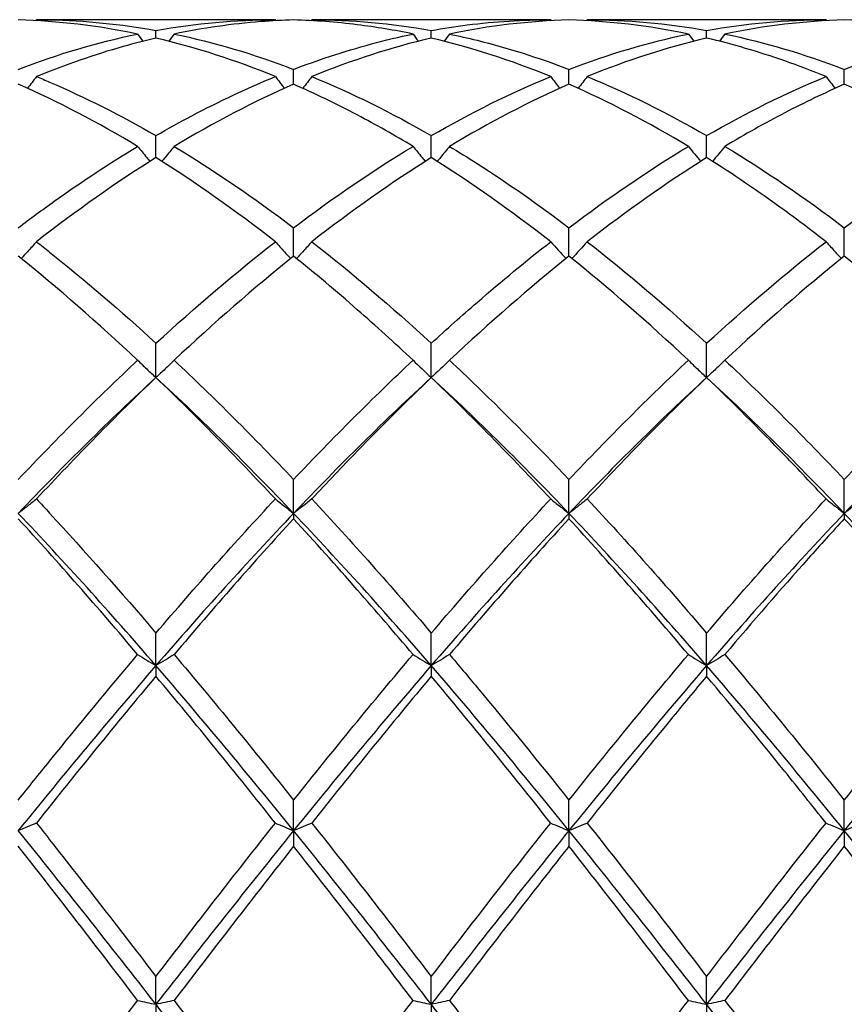
# Model space of a CAD drawing. Units: millimetres. Extents: x 27 to 963, y 27 to 673.
# Drawn here: x 474 to 481, y 247 to 255 of the extents above; entities that cross this region are included whole.
import ezdxf

# ---------------------------------------------------------------- set-up
doc = ezdxf.new("R2010")
doc.units = ezdxf.units.MM
doc.header["$LTSCALE"] = 3.333333
doc.layers.add('Visible (ISO)', color=7, linetype='Continuous', lineweight=25, true_color=0x00003f)

msp = doc.modelspace()

# ---------------------------------------------------------------- linework, layer by layer
at = {"layer": 'Visible (ISO)'}
for p, q in [((475.8785, 255.0556), (473.927, 255.0556)), ((478.1285, 255.0556), (476.177, 255.0556)), ((480.3785, 255.0556), (478.427, 255.0556)), ((474.9028, 254.9056), (474.9028, 254.9675)), ((477.1528, 254.9056), (477.1528, 254.9675)), ((479.4028, 254.9056), (479.4028, 254.9675)), ((476.0278, 254.5275), (476.0278, 254.6498)), ((478.2778, 254.5275), (478.2778, 254.6498)), ((480.5278, 254.5275), (480.5278, 254.6498)), ((474.9028, 253.9284), (474.9028, 254.1081)), ((477.1528, 253.9284), (477.1528, 254.1081)), ((479.4028, 253.9284), (479.4028, 254.1081)), ((476.0278, 253.1232), (476.0278, 253.3559)), ((478.2778, 253.1232), (478.2778, 253.3559)), ((480.5278, 253.1232), (480.5278, 253.3559)), ((474.9028, 252.1317), (474.9028, 252.4116)), ((477.1528, 252.1317), (477.1528, 252.4116)), ((479.4028, 252.1317), (479.4028, 252.4116)), ((476.0278, 251.022), (476.0278, 251.2984)), ((478.2778, 251.022), (478.2778, 251.2984)), ((480.5278, 251.022), (480.5278, 251.2984)), ((476.0278, 251.022), (476.0278, 250.9782)), ((478.2778, 251.022), (478.2778, 250.9782)), ((480.5278, 251.022), (480.5278, 250.9782)), ((474.9028, 249.7777), (474.9028, 250.0439)), ((477.1528, 249.7777), (477.1528, 250.0439)), ((479.4028, 249.7777), (479.4028, 250.0439)), ((474.9028, 249.7777), (474.9028, 249.6912)), ((477.1528, 249.7777), (477.1528, 249.6912)), ((479.4028, 249.7777), (479.4028, 249.6912)), ((476.0278, 248.4294), (476.0278, 248.6788)), ((478.2778, 248.4294), (478.2778, 248.6788)), ((480.5278, 248.4294), (480.5278, 248.6788)), ((476.0278, 248.4294), (476.0278, 248.3023)), ((478.2778, 248.4294), (478.2778, 248.3023)), ((480.5278, 248.4294), (480.5278, 248.3023)), ((474.9028, 247.0104), (474.9028, 247.2369)), ((477.1528, 247.0104), (477.1528, 247.2369)), ((479.4028, 247.0104), (479.4028, 247.2369)), ((474.9028, 247.0104), (474.9028, 246.8459)), ((477.1528, 247.0104), (477.1528, 246.8459)), ((479.4028, 247.0104), (479.4028, 246.8459))]:
    msp.add_line(p, q, dxfattribs=at)
for points in [[(474.7535, 254.9386), (474.4286, 255.006), (474.1036, 255.0445), (473.7778, 255.0535)], [(473.927, 255.0556), (473.9251, 255.0529), (473.9232, 255.0503), (473.9213, 255.0476)], [(474.9028, 254.9675), (475.2277, 255.0261), (475.5528, 255.0556), (475.8785, 255.0556)], [(475.8785, 255.0556), (475.8805, 255.0529), (475.8824, 255.0503), (475.8843, 255.0476)], [(476.177, 255.0556), (476.1751, 255.0529), (476.1732, 255.0503), (476.1713, 255.0476)], [(476.177, 255.0556), (476.5017, 255.0556), (476.8267, 255.0263), (477.1528, 254.9675)], [(478.2778, 255.0535), (477.953, 255.0445), (477.628, 255.0062), (477.302, 254.9386)], [(478.1285, 255.0556), (478.1305, 255.0529), (478.1324, 255.0503), (478.1343, 255.0476)], [(479.2535, 254.9386), (478.9278, 255.0062), (478.6028, 255.0445), (478.2778, 255.0535)], [(478.427, 255.0556), (478.4251, 255.0529), (478.4232, 255.0503), (478.4213, 255.0476)], [(478.427, 255.0556), (478.7527, 255.0556), (479.0777, 255.0261), (479.4028, 254.9675)], [(479.4028, 254.9675), (479.7283, 255.0262), (480.0533, 255.0556), (480.3785, 255.0556)], [(480.5278, 255.0535), (480.2022, 255.0445), (479.8772, 255.0061), (479.552, 254.9386)], [(480.3785, 255.0556), (480.3805, 255.0529), (480.3824, 255.0503), (480.3843, 255.0476)], [(481.5035, 254.9386), (481.1787, 255.006), (480.8537, 255.0445), (480.5278, 255.0535)], [(473.7778, 254.6498), (474.1027, 254.7744), (474.4278, 254.871), (474.7535, 254.9386)], [(474.7535, 254.9386), (474.7679, 254.9189), (474.7824, 254.8993), (474.797, 254.8798)], [(475.8785, 254.5906), (475.5527, 254.7241), (475.2277, 254.8293), (474.9028, 254.9056)], [(475.052, 254.9386), (475.0376, 254.9189), (475.0231, 254.8993), (475.0085, 254.8798)], [(475.052, 254.9386), (475.3776, 254.871), (475.7026, 254.7745), (476.0278, 254.6498)], [(477.1528, 254.9056), (476.828, 254.8294), (476.503, 254.7242), (476.177, 254.5906)], [(477.0035, 254.9386), (477.0179, 254.9189), (477.0324, 254.8993), (477.047, 254.8798)], [(478.1285, 254.5906), (477.8037, 254.7238), (477.4787, 254.8291), (477.1528, 254.9056)], [(477.302, 254.9386), (477.2876, 254.9189), (477.2731, 254.8993), (477.2585, 254.8798)], [(478.2778, 254.6498), (478.6033, 254.7746), (478.9283, 254.8711), (479.2535, 254.9386)], [(479.4028, 254.9056), (479.0772, 254.8292), (478.7522, 254.7239), (478.427, 254.5906)], [(479.2535, 254.9386), (479.2679, 254.9189), (479.2824, 254.8993), (479.297, 254.8798)], [(479.552, 254.9386), (479.5376, 254.9189), (479.5231, 254.8993), (479.5085, 254.8798)], [(479.552, 254.9386), (479.8768, 254.8712), (480.2018, 254.7748), (480.5278, 254.6498)], [(476.177, 254.5906), (476.5017, 254.4575), (476.8267, 254.2964), (477.1528, 254.1081)], [(477.1528, 254.1081), (477.4783, 254.2961), (477.8033, 254.4573), (478.1285, 254.5906)], [(478.427, 254.5906), (478.7527, 254.4571), (479.0777, 254.2959), (479.4028, 254.1081)], [(479.4028, 254.1081), (479.7277, 254.2958), (480.0527, 254.457), (480.3785, 254.5906)], [(480.3785, 254.5906), (480.4031, 254.5583), (480.4279, 254.5262), (480.4529, 254.4943)], [(474.7535, 254.0201), (474.4286, 254.2158), (474.1036, 254.3854), (473.7778, 254.5275)], [(476.0278, 254.5275), (475.703, 254.3859), (475.378, 254.2164), (475.052, 254.0201)], [(478.2778, 254.5275), (477.9522, 254.3855), (477.6272, 254.2159), (477.302, 254.0201)], [(479.2535, 254.0201), (478.9278, 254.2163), (478.6028, 254.3857), (478.2778, 254.5275)], [(481.5035, 254.0201), (481.1787, 254.2157), (480.8537, 254.3853), (480.5278, 254.5275)], [(475.052, 254.0201), (475.3776, 253.8241), (475.7026, 253.6021), (476.0278, 253.3559)], [(476.0278, 253.3559), (476.3533, 253.6023), (476.6783, 253.8242), (477.0035, 254.0201)], [(478.2778, 253.3559), (478.6035, 253.6025), (478.9285, 253.8244), (479.2535, 254.0201)], [(479.2535, 254.0201), (479.2868, 253.9791), (479.3205, 253.9385), (479.3547, 253.8981)], [(479.552, 254.0201), (479.5188, 253.9791), (479.485, 253.9385), (479.4508, 253.8981)], [(479.552, 254.0201), (479.8768, 253.8245), (480.2018, 253.6027), (480.5278, 253.3559)], [(480.5278, 253.3559), (480.8534, 253.6024), (481.1784, 253.8243), (481.5035, 254.0201)], [(474.9028, 253.9284), (474.578, 253.7249), (474.253, 253.4954), (473.927, 253.2412)], [(475.8785, 253.2412), (475.5527, 253.4953), (475.2277, 253.7248), (474.9028, 253.9284)], [(477.1528, 253.9284), (476.8272, 253.7244), (476.5022, 253.4947), (476.177, 253.2412)], [(478.1285, 253.2412), (477.8037, 253.4945), (477.4787, 253.7242), (477.1528, 253.9284)], [(479.4028, 253.9284), (479.0769, 253.7242), (478.7519, 253.4945), (478.427, 253.2412)], [(474.9028, 252.4116), (475.2283, 252.7104), (475.5533, 252.9876), (475.8785, 253.2412)], [(476.177, 253.2412), (476.5017, 252.9881), (476.8267, 252.711), (477.1528, 252.4116)], [(478.1285, 253.2412), (478.1697, 253.1951), (478.2116, 253.1495), (478.2542, 253.1043)], [(478.427, 253.2412), (478.3858, 253.1951), (478.3439, 253.1495), (478.3013, 253.1043)], [(478.427, 253.2412), (478.7527, 252.9873), (479.0777, 252.7101), (479.4028, 252.4116)], [(479.4028, 252.4116), (479.7284, 252.7105), (480.0534, 252.9877), (480.3785, 253.2412)], [(474.7535, 252.2731), (474.4286, 252.5779), (474.1036, 252.862), (473.7778, 253.1232)], [(476.0278, 253.1232), (475.7022, 252.8621), (475.3772, 252.5781), (475.052, 252.2731)], [(478.2778, 253.1232), (477.9528, 252.8626), (477.6278, 252.5786), (477.302, 252.2731)], [(479.2535, 252.2731), (478.9278, 252.5786), (478.6028, 252.8626), (478.2778, 253.1232)], [(480.5278, 253.1232), (480.2023, 252.8622), (479.8773, 252.5782), (479.552, 252.2731)], [(481.5035, 252.2731), (481.1787, 252.5777), (480.8537, 252.8618), (480.5278, 253.1232)], [(473.7778, 251.2984), (474.1034, 251.6425), (474.4284, 251.9681), (474.7535, 252.2731)], [(475.052, 252.2731), (475.3776, 251.9677), (475.7026, 251.6421), (476.0278, 251.2984)], [(476.0278, 251.2984), (476.3526, 251.6417), (476.6776, 251.9674), (477.0035, 252.2731)], [(477.0035, 252.2731), (477.0523, 252.2254), (477.102, 252.1783), (477.1528, 252.1317)], [(477.302, 252.2731), (477.2533, 252.2254), (477.2035, 252.1783), (477.1528, 252.1317)], [(478.2778, 251.2984), (478.6034, 251.6425), (478.9284, 251.9681), (479.2535, 252.2731)], [(479.552, 252.2731), (479.8768, 251.9684), (480.2018, 251.6429), (480.5278, 251.2984)], [(480.5278, 251.2984), (480.8525, 251.6416), (481.1775, 251.9673), (481.5035, 252.2731)], [(474.9028, 252.1317), (474.5278, 251.7873), (474.1528, 251.4159), (473.7778, 251.022)], [(474.9028, 252.1317), (474.5772, 251.82), (474.2522, 251.4885), (473.927, 251.1395)], [(476.0278, 251.022), (475.6528, 251.4159), (475.2778, 251.7873), (474.9028, 252.1317)], [(475.8785, 251.1395), (475.5527, 251.4892), (475.2277, 251.8206), (474.9028, 252.1317)], [(477.1528, 252.1317), (476.7778, 251.7873), (476.4028, 251.4159), (476.0278, 251.022)], [(478.1285, 251.1395), (477.8037, 251.4882), (477.4787, 251.8197), (477.1528, 252.1317)], [(478.2778, 251.022), (477.9028, 251.4159), (477.5278, 251.7873), (477.1528, 252.1317)], [(479.4028, 252.1317), (479.0278, 251.7873), (478.6528, 251.4159), (478.2778, 251.022)], [(479.4028, 252.1317), (479.0773, 251.8201), (478.7523, 251.4886), (478.427, 251.1395)], [(480.5278, 251.022), (480.1528, 251.4159), (479.7778, 251.7873), (479.4028, 252.1317)], [(481.6528, 252.1317), (481.2778, 251.7873), (480.9028, 251.4159), (480.5278, 251.022)], [(474.9028, 250.0439), (475.2284, 250.4246), (475.5535, 250.7907), (475.8785, 251.1395)], [(475.8785, 251.1395), (475.9273, 251.0999), (475.977, 251.0607), (476.0278, 251.022)], [(476.177, 251.1395), (476.1283, 251.0999), (476.0785, 251.0607), (476.0278, 251.022)], [(476.177, 251.1395), (476.5017, 250.7911), (476.8267, 250.4251), (477.1528, 250.0439)], [(477.1528, 250.0439), (477.4784, 250.4245), (477.8034, 250.7906), (478.1285, 251.1395)], [(478.427, 251.1395), (478.7527, 250.7901), (479.0777, 250.424), (479.4028, 250.0439)], [(479.4028, 250.0439), (479.7275, 250.4235), (480.0525, 250.7897), (480.3785, 251.1395)], [(474.9028, 249.7777), (474.5278, 250.2115), (474.1528, 250.628), (473.7778, 251.022)], [(476.0278, 251.022), (475.6528, 250.628), (475.2778, 250.2115), (474.9028, 249.7777)], [(477.1528, 249.7777), (476.7778, 250.2115), (476.4028, 250.628), (476.0278, 251.022)], [(478.2778, 251.022), (477.9028, 250.628), (477.5278, 250.2115), (477.1528, 249.7777)], [(479.4028, 249.7777), (479.0278, 250.2115), (478.6528, 250.628), (478.2778, 251.022)], [(480.5278, 251.022), (480.1528, 250.628), (479.7778, 250.2115), (479.4028, 249.7777)], [(481.6528, 249.7777), (481.2778, 250.2115), (480.9028, 250.628), (480.5278, 251.022)], [(474.7535, 249.8685), (474.4286, 250.2525), (474.1036, 250.6233), (473.7778, 250.9782)], [(476.0278, 250.9782), (475.7018, 250.6232), (475.3768, 250.2524), (475.052, 249.8685)], [(478.2778, 250.9782), (477.9523, 250.6237), (477.6273, 250.2529), (477.302, 249.8685)], [(479.2535, 249.8685), (478.9278, 250.2534), (478.6028, 250.6242), (478.2778, 250.9782)], [(481.5035, 249.8685), (481.1787, 250.2523), (480.8537, 250.6231), (480.5278, 250.9782)], [(474.7535, 249.8685), (474.8023, 249.8379), (474.852, 249.8076), (474.9028, 249.7777)], [(475.052, 249.8685), (475.0033, 249.8379), (474.9535, 249.8076), (474.9028, 249.7777)], [(475.052, 249.8685), (475.3776, 249.4837), (475.7026, 249.0862), (476.0278, 248.6788)], [(476.0278, 248.6788), (476.3534, 249.0867), (476.6784, 249.4842), (477.0035, 249.8685)], [(478.2778, 248.6788), (478.6025, 249.0856), (478.9275, 249.4831), (479.2535, 249.8685)], [(479.552, 249.8685), (479.8768, 249.4846), (480.2018, 249.0872), (480.5278, 248.6788)], [(474.9028, 249.7777), (474.5278, 249.3438), (474.1528, 248.8925), (473.7778, 248.4294)], [(476.0278, 248.4294), (475.6528, 248.8925), (475.2778, 249.3438), (474.9028, 249.7777)], [(477.1528, 249.7777), (476.7778, 249.3438), (476.4028, 248.8925), (476.0278, 248.4294)], [(478.2778, 248.4294), (477.9028, 248.8925), (477.5278, 249.3438), (477.1528, 249.7777)], [(479.4028, 249.7777), (479.0278, 249.3438), (478.6528, 248.8925), (478.2778, 248.4294)], [(480.5278, 248.4294), (480.1528, 248.8925), (479.7778, 249.3438), (479.4028, 249.7777)], [(481.6528, 249.7777), (481.2778, 249.3438), (480.9028, 248.8925), (480.5278, 248.4294)], [(474.9028, 249.6912), (474.5777, 249.303), (474.2527, 248.9021), (473.927, 248.4912)], [(475.8785, 248.4912), (475.5527, 248.9023), (475.2277, 249.3031), (474.9028, 249.6912)], [(477.1528, 249.6912), (476.8273, 249.3025), (476.5023, 248.9016), (476.177, 248.4912)], [(478.1285, 248.4912), (477.8037, 248.9011), (477.4787, 249.302), (477.1528, 249.6912)], [(473.927, 248.4912), (473.8783, 248.4704), (473.8285, 248.4498), (473.7778, 248.4294)], [(474.9028, 247.2369), (475.2284, 247.6619), (475.5534, 248.081), (475.8785, 248.4912)], [(476.177, 248.4912), (476.5017, 248.0816), (476.8267, 247.6625), (477.1528, 247.2369)], [(477.1528, 247.2369), (477.4775, 247.6608), (477.8025, 248.0799), (478.1285, 248.4912)], [(478.427, 248.4912), (478.7527, 248.0804), (479.0777, 247.6613), (479.4028, 247.2369)], [(474.9028, 247.0104), (474.5278, 247.4913), (474.1528, 247.9663), (473.7778, 248.4294)], [(476.0278, 248.4294), (475.6528, 247.9663), (475.2778, 247.4913), (474.9028, 247.0104)], [(477.1528, 247.0104), (476.7778, 247.4913), (476.4028, 247.9663), (476.0278, 248.4294)], [(478.2778, 248.4294), (477.9028, 247.9663), (477.5278, 247.4913), (477.1528, 247.0104)], [(479.4028, 247.0104), (479.0278, 247.4913), (478.6528, 247.9663), (478.2778, 248.4294)], [(480.5278, 248.4294), (480.1528, 247.9663), (479.7778, 247.4913), (479.4028, 247.0104)], [(481.6528, 247.0104), (481.2778, 247.4913), (480.9028, 247.9663), (480.5278, 248.4294)], [(474.7535, 247.0417), (474.4286, 247.4674), (474.1036, 247.8886), (473.7778, 248.3023)], [(476.0278, 248.3023), (475.7023, 247.889), (475.3773, 247.4678), (475.052, 247.0417)], [(479.2535, 247.0417), (478.9278, 247.4684), (478.6028, 247.8896), (478.2778, 248.3023)], [(480.5278, 248.3023), (480.2028, 247.8897), (479.8778, 247.4685), (479.552, 247.0417)], [(481.5035, 247.0417), (481.1787, 247.4672), (480.8537, 247.8884), (480.5278, 248.3023)], [(473.7778, 245.7535), (474.1034, 246.1853), (474.4284, 246.6157), (474.7535, 247.0417)], [(476.0278, 245.5556), (475.6528, 246.0425), (475.2778, 246.5294), (474.9028, 247.0104)], [(475.052, 247.0417), (475.3776, 246.6152), (475.7026, 246.1848), (476.0278, 245.7535)], [(476.0278, 245.7535), (476.3525, 246.1842), (476.6775, 246.6146), (477.0035, 247.0417)], [(478.2778, 245.5556), (477.9028, 246.0425), (477.5278, 246.5294), (477.1528, 247.0104)], [(480.5278, 245.5556), (480.1528, 246.0425), (479.7778, 246.5294), (479.4028, 247.0104)], [(479.552, 247.0417), (479.8768, 246.6162), (480.2018, 246.1858), (480.5278, 245.7535)], [(480.5278, 245.7535), (480.8535, 246.1854), (481.1785, 246.6158), (481.5035, 247.0417)]]:
    msp.add_open_spline(points, degree=3, dxfattribs=at)
for points, knots in [([(473.927, 255.0556), (473.9628, 255.0556), (473.9986, 255.0552), (474.3248, 255.0487), (474.614, 255.0195), (474.9028, 254.9675)], [3.4805563, 3.4805563, 3.4805563, 3.4805563, 3.4984055, 3.4984055, 3.6430983, 3.6430983, 3.6430983, 3.6430983]), ([(476.0278, 255.0535), (475.9389, 255.051), (475.8499, 255.0464), (475.5239, 255.0213), (475.2878, 254.9875), (475.052, 254.9386)], [0.5386696, 0.5386696, 0.5386696, 0.5386696, 0.5830676, 0.5830676, 0.7011144, 0.7011144, 0.7011144, 0.7011144]), ([(477.0035, 254.9386), (476.8521, 254.97), (476.7004, 254.9952), (476.3745, 255.0356), (476.201, 255.0487), (476.0278, 255.0535)], [45.9865936, 45.9865936, 45.9865936, 45.9865936, 46.0623389, 46.0623389, 46.14899, 46.14899, 46.14899, 46.14899]), ([(477.1528, 254.9675), (477.2508, 254.9852), (477.349, 255.0002), (477.6748, 255.0413), (477.9018, 255.0556), (478.1285, 255.0556)], [3.3550169, 3.3550169, 3.3550169, 3.3550169, 3.4039769, 3.4039769, 3.5173878, 3.5173878, 3.5173878, 3.5173878]), ([(474.9028, 254.9056), (474.8139, 254.8847), (474.7249, 254.8617), (474.3989, 254.7693), (474.1628, 254.6872), (473.927, 254.5906)], [0.5386696, 0.5386696, 0.5386696, 0.5386696, 0.5830676, 0.5830676, 0.7011144, 0.7011144, 0.7011144, 0.7011144]), ([(476.0278, 254.6498), (476.1258, 254.6874), (476.224, 254.7225), (476.5498, 254.8303), (476.7768, 254.8915), (477.0035, 254.9386)], [3.3550169, 3.3550169, 3.3550169, 3.3550169, 3.4039769, 3.4039769, 3.5173878, 3.5173878, 3.5173878, 3.5173878]), ([(477.302, 254.9386), (477.377, 254.923), (477.4521, 254.9059), (477.7781, 254.8249), (478.0281, 254.7455), (478.2778, 254.6498)], [4.0440327, 4.0440327, 4.0440327, 4.0440327, 4.0814731, 4.0814731, 4.2064979, 4.2064979, 4.2064979, 4.2064979]), ([(480.3785, 254.5906), (480.2662, 254.6366), (480.1538, 254.6794), (479.8278, 254.7935), (479.6151, 254.8557), (479.4028, 254.9056)], [45.4231491, 45.4231491, 45.4231491, 45.4231491, 45.4792713, 45.4792713, 45.5855673, 45.5855673, 45.5855673, 45.5855673]), ([(480.5278, 254.6498), (480.6916, 254.7126), (480.8556, 254.7684), (481.1815, 254.8647), (481.3426, 254.9052), (481.5035, 254.9386)], [4.5826246, 4.5826246, 4.5826246, 4.5826246, 4.6645406, 4.6645406, 4.74502, 4.74502, 4.74502, 4.74502]), ([(473.927, 254.5906), (473.9026, 254.5586), (473.878, 254.5267), (473.853, 254.4948), (473.8528, 254.4945), (473.8527, 254.4943)], [-0.02495535, -0.02495535, -0.02495535, -0.02495535, -0.01248371, -0.01248371, -0.01239508, -0.01239508, -0.01239508, -0.01239508]), ([(473.927, 254.5906), (473.9628, 254.5759), (473.9986, 254.5609), (474.3248, 254.4211), (474.614, 254.2749), (474.9028, 254.1081)], [3.4805563, 3.4805563, 3.4805563, 3.4805563, 3.4984055, 3.4984055, 3.6430982, 3.6430982, 3.6430982, 3.6430982]), ([(474.9028, 254.1081), (475.0008, 254.1648), (475.099, 254.219), (475.4248, 254.391), (475.6518, 254.4977), (475.8785, 254.5906)], [3.3550169, 3.3550169, 3.3550169, 3.3550169, 3.4039769, 3.4039769, 3.5173878, 3.5173878, 3.5173878, 3.5173878]), ([(475.8785, 254.5906), (475.9029, 254.5586), (475.9275, 254.5267), (475.9525, 254.4948), (475.9527, 254.4945), (475.9529, 254.4943)], [-0.02495535, -0.02495535, -0.02495535, -0.02495535, -0.01248371, -0.01248371, -0.01239508, -0.01239508, -0.01239508, -0.01239508]), ([(476.177, 254.5906), (476.1526, 254.5586), (476.128, 254.5267), (476.103, 254.4948), (476.1028, 254.4945), (476.1027, 254.4943)], [-0.02495535, -0.02495535, -0.02495535, -0.02495535, -0.01248371, -0.01248371, -0.01239508, -0.01239508, -0.01239508, -0.01239508]), ([(478.1285, 254.5906), (478.1529, 254.5586), (478.1775, 254.5267), (478.2025, 254.4948), (478.2027, 254.4945), (478.2029, 254.4943)], [-0.02495535, -0.02495535, -0.02495535, -0.02495535, -0.01248371, -0.01248371, -0.01239508, -0.01239508, -0.01239508, -0.01239508]), ([(478.427, 254.5906), (478.4026, 254.5586), (478.378, 254.5267), (478.353, 254.4948), (478.3528, 254.4945), (478.3527, 254.4943)], [-0.02495535, -0.02495535, -0.02495535, -0.02495535, -0.01248371, -0.01248371, -0.01239508, -0.01239508, -0.01239508, -0.01239508]), ([(477.0035, 254.0201), (476.8521, 254.1113), (476.7004, 254.197), (476.3745, 254.3684), (476.201, 254.4519), (476.0278, 254.5275)], [45.9865936, 45.9865936, 45.9865936, 45.9865936, 46.0623389, 46.0623389, 46.14899, 46.14899, 46.14899, 46.14899]), ([(480.5278, 254.5275), (480.3658, 254.4568), (480.2037, 254.3792), (479.8778, 254.2097), (479.7148, 254.1181), (479.552, 254.0201)], [45.3982824, 45.3982824, 45.3982824, 45.3982824, 45.4792713, 45.4792713, 45.5606778, 45.5606778, 45.5606778, 45.5606778]), ([(473.7778, 253.3559), (473.8758, 253.4301), (473.974, 253.5023), (474.2998, 253.7341), (474.5268, 253.8836), (474.7535, 254.0201)], [3.3550169, 3.3550169, 3.3550169, 3.3550169, 3.4039769, 3.4039769, 3.5173878, 3.5173878, 3.5173878, 3.5173878]), ([(474.7535, 254.0201), (474.7779, 253.9901), (474.8025, 253.9602), (474.8364, 253.9197), (474.8456, 253.9089), (474.8547, 253.8981)], [-0.02495535, -0.02495535, -0.02495535, -0.02495535, -0.01248371, -0.01248371, -0.00792954, -0.00792954, -0.00792954, -0.00792954]), ([(475.052, 254.0201), (475.0276, 253.9901), (475.003, 253.9602), (474.9691, 253.9197), (474.96, 253.9089), (474.9508, 253.8981)], [-0.02495535, -0.02495535, -0.02495535, -0.02495535, -0.01248371, -0.01248371, -0.00792954, -0.00792954, -0.00792954, -0.00792954]), ([(477.0035, 254.0201), (477.0279, 253.9901), (477.0525, 253.9602), (477.0864, 253.9197), (477.0956, 253.9089), (477.1047, 253.8981)], [-0.02495535, -0.02495535, -0.02495535, -0.02495535, -0.01248371, -0.01248371, -0.00792954, -0.00792954, -0.00792954, -0.00792954]), ([(477.302, 254.0201), (477.2776, 253.9901), (477.253, 253.9602), (477.2191, 253.9197), (477.21, 253.9089), (477.2008, 253.8981)], [-0.02495535, -0.02495535, -0.02495535, -0.02495535, -0.01248371, -0.01248371, -0.00792954, -0.00792954, -0.00792954, -0.00792954]), ([(477.302, 254.0201), (477.377, 253.975), (477.4521, 253.9284), (477.7781, 253.72), (478.0281, 253.5449), (478.2778, 253.3559)], [4.0440327, 4.0440327, 4.0440327, 4.0440327, 4.0814731, 4.0814731, 4.206498, 4.206498, 4.206498, 4.206498]), ([(480.3785, 253.2412), (480.2662, 253.3288), (480.1538, 253.4136), (479.8278, 253.651), (479.6151, 253.7953), (479.4028, 253.9284)], [45.4231491, 45.4231491, 45.4231491, 45.4231491, 45.4792713, 45.4792713, 45.5855674, 45.5855674, 45.5855674, 45.5855674]), ([(473.927, 253.2412), (473.9026, 253.214), (473.878, 253.1869), (473.836, 253.1413), (473.8187, 253.1227), (473.8013, 253.1043)], [-0.02495535, -0.02495535, -0.02495535, -0.02495535, -0.01248371, -0.01248371, -0.00387205, -0.00387205, -0.00387205, -0.00387205]), ([(473.927, 253.2412), (473.9628, 253.2133), (473.9986, 253.1851), (474.3248, 252.9256), (474.614, 252.6767), (474.9028, 252.4116)], [3.4805563, 3.4805563, 3.4805563, 3.4805563, 3.4984055, 3.4984055, 3.6430982, 3.6430982, 3.6430982, 3.6430982]), ([(475.8785, 253.2412), (475.9029, 253.214), (475.9275, 253.1869), (475.9695, 253.1413), (475.9868, 253.1227), (476.0042, 253.1043)], [-0.02495535, -0.02495535, -0.02495535, -0.02495535, -0.01248371, -0.01248371, -0.00387205, -0.00387205, -0.00387205, -0.00387205]), ([(476.177, 253.2412), (476.1526, 253.214), (476.128, 253.1869), (476.086, 253.1413), (476.0687, 253.1227), (476.0513, 253.1043)], [-0.02495535, -0.02495535, -0.02495535, -0.02495535, -0.01248371, -0.01248371, -0.00387205, -0.00387205, -0.00387205, -0.00387205]), ([(477.1528, 252.4116), (477.2774, 252.526), (477.4022, 252.6375), (477.7281, 252.92), (477.9285, 253.0852), (478.1285, 253.2412)], [4.0191848, 4.0191848, 4.0191848, 4.0191848, 4.0814731, 4.0814731, 4.1815932, 4.1815932, 4.1815932, 4.1815932]), ([(480.3785, 253.2412), (480.4029, 253.214), (480.4275, 253.1869), (480.4695, 253.1413), (480.4868, 253.1227), (480.5042, 253.1043)], [-0.02495535, -0.02495535, -0.02495535, -0.02495535, -0.01248371, -0.01248371, -0.00387205, -0.00387205, -0.00387205, -0.00387205]), ([(477.0035, 252.2731), (476.8521, 252.4152), (476.7004, 252.5529), (476.3745, 252.8385), (476.201, 252.9843), (476.0278, 253.1232)], [45.9865936, 45.9865936, 45.9865936, 45.9865936, 46.0623389, 46.0623389, 46.14899, 46.14899, 46.14899, 46.14899]), ([(474.7535, 252.2731), (474.7779, 252.2493), (474.8025, 252.2256), (474.8522, 252.1784), (474.8774, 252.155), (474.9028, 252.1317)], [-0.02495535, -0.02495535, -0.02495535, -0.02495535, -0.01248371, -0.01248371, 0, 0, 0, 0]), ([(475.052, 252.2731), (475.0276, 252.2493), (475.003, 252.2256), (474.9533, 252.1784), (474.9282, 252.155), (474.9028, 252.1317)], [-0.02495535, -0.02495535, -0.02495535, -0.02495535, -0.01248371, -0.01248371, 0, 0, 0, 0]), ([(477.302, 252.2731), (477.377, 252.2027), (477.4521, 252.1312), (477.7781, 251.816), (478.0281, 251.5622), (478.2778, 251.2984)], [4.0440327, 4.0440327, 4.0440327, 4.0440327, 4.0814731, 4.0814731, 4.206498, 4.206498, 4.206498, 4.206498]), ([(479.2535, 252.2731), (479.2779, 252.2493), (479.3025, 252.2256), (479.3522, 252.1784), (479.3774, 252.155), (479.4028, 252.1317)], [-0.02495535, -0.02495535, -0.02495535, -0.02495535, -0.01248371, -0.01248371, 0, 0, 0, 0]), ([(479.552, 252.2731), (479.5276, 252.2493), (479.503, 252.2256), (479.4533, 252.1784), (479.4282, 252.155), (479.4028, 252.1317)], [-0.02495535, -0.02495535, -0.02495535, -0.02495535, -0.01248371, -0.01248371, 0, 0, 0, 0]), ([(477.1528, 252.1317), (476.9517, 251.9392), (476.7503, 251.7386), (476.4244, 251.4025), (476.3006, 251.2722), (476.177, 251.1395)], [45.9617088, 45.9617088, 45.9617088, 45.9617088, 46.0623389, 46.0623389, 46.124118, 46.124118, 46.124118, 46.124118]), ([(480.3785, 251.1395), (480.2662, 251.2601), (480.1538, 251.3787), (479.8278, 251.7161), (479.6151, 251.9284), (479.4028, 252.1317)], [45.4231491, 45.4231491, 45.4231491, 45.4231491, 45.4792713, 45.4792713, 45.5855673, 45.5855673, 45.5855673, 45.5855673]), ([(473.927, 251.1395), (473.9026, 251.1197), (473.878, 251.1), (473.8283, 251.0608), (473.8032, 251.0413), (473.7778, 251.022)], [-0.02495535, -0.02495535, -0.02495535, -0.02495535, -0.01248369, -0.01248369, 0, 0, 0, 0]), ([(473.927, 251.1395), (473.9628, 251.1011), (473.9986, 251.0625), (474.3248, 250.7087), (474.614, 250.3815), (474.9028, 250.0439)], [3.4805563, 3.4805563, 3.4805563, 3.4805563, 3.4984055, 3.4984055, 3.6430983, 3.6430983, 3.6430983, 3.6430983]), ([(478.1285, 251.1395), (478.1529, 251.1197), (478.1775, 251.1), (478.2272, 251.0608), (478.2524, 251.0413), (478.2778, 251.022)], [-0.02495535, -0.02495535, -0.02495535, -0.02495535, -0.01248371, -0.01248371, 0, 0, 0, 0]), ([(478.427, 251.1395), (478.4026, 251.1197), (478.378, 251.1), (478.3283, 251.0608), (478.3032, 251.0413), (478.2778, 251.022)], [-0.02495535, -0.02495535, -0.02495535, -0.02495535, -0.01248371, -0.01248371, 0, 0, 0, 0]), ([(480.3785, 251.1395), (480.4029, 251.1197), (480.4275, 251.1), (480.4772, 251.0608), (480.5024, 251.0413), (480.5278, 251.022)], [-0.02495535, -0.02495535, -0.02495535, -0.02495535, -0.01248371, -0.01248371, 0, 0, 0, 0]), ([(480.677, 251.1395), (480.6526, 251.1197), (480.628, 251.1), (480.5783, 251.0608), (480.5532, 251.0413), (480.5278, 251.022)], [-0.02495535, -0.02495535, -0.02495535, -0.02495535, -0.01248371, -0.01248371, 0, 0, 0, 0]), ([(477.0035, 249.8685), (476.8521, 250.0475), (476.7004, 250.2239), (476.3745, 250.5958), (476.201, 250.7895), (476.0278, 250.9782)], [45.9865936, 45.9865936, 45.9865936, 45.9865936, 46.0623389, 46.0623389, 46.14899, 46.14899, 46.14899, 46.14899]), ([(480.5278, 250.9782), (480.4297, 250.8714), (480.3316, 250.763), (480.0058, 250.3983), (479.7787, 250.1364), (479.552, 249.8685)], [3.3550169, 3.3550169, 3.3550169, 3.3550169, 3.4039769, 3.4039769, 3.5173878, 3.5173878, 3.5173878, 3.5173878]), ([(473.7778, 248.6788), (473.8632, 248.7859), (473.9488, 248.8924), (474.2748, 249.2954), (474.5144, 249.5858), (474.7535, 249.8685)], [3.4557297, 3.4557297, 3.4557297, 3.4557297, 3.4984055, 3.4984055, 3.6181792, 3.6181792, 3.6181792, 3.6181792]), ([(477.0035, 249.8685), (477.0279, 249.8532), (477.0525, 249.838), (477.1022, 249.8077), (477.1274, 249.7926), (477.1528, 249.7777)], [-0.02495535, -0.02495535, -0.02495535, -0.02495535, -0.01248371, -0.01248371, 0, 0, 0, 0]), ([(477.302, 249.8685), (477.2776, 249.8532), (477.253, 249.838), (477.2033, 249.8077), (477.1782, 249.7926), (477.1528, 249.7777)], [-0.02495535, -0.02495535, -0.02495535, -0.02495535, -0.01248371, -0.01248371, 0, 0, 0, 0]), ([(477.302, 249.8685), (477.377, 249.7798), (477.4521, 249.6904), (477.7781, 249.2991), (478.0281, 248.9915), (478.2778, 248.6788)], [4.0440327, 4.0440327, 4.0440327, 4.0440327, 4.0814731, 4.0814731, 4.206498, 4.206498, 4.206498, 4.206498]), ([(479.2535, 249.8685), (479.2779, 249.8532), (479.3025, 249.838), (479.3522, 249.8077), (479.3774, 249.7926), (479.4028, 249.7777)], [-0.02495535, -0.02495535, -0.02495535, -0.02495535, -0.01248371, -0.01248371, 0, 0, 0, 0]), ([(479.552, 249.8685), (479.5276, 249.8532), (479.503, 249.838), (479.4533, 249.8077), (479.4282, 249.7926), (479.4028, 249.7777)], [-0.02495535, -0.02495535, -0.02495535, -0.02495535, -0.01248371, -0.01248371, 0, 0, 0, 0]), ([(480.5278, 248.6788), (480.6167, 248.7902), (480.7057, 248.901), (481.0316, 249.3037), (481.2678, 249.5898), (481.5035, 249.8685)], [0.5386696, 0.5386696, 0.5386696, 0.5386696, 0.5830676, 0.5830676, 0.7011144, 0.7011144, 0.7011144, 0.7011144]), ([(479.4028, 249.6912), (479.3047, 249.5741), (479.2066, 249.4557), (478.8808, 249.0592), (478.6537, 248.7772), (478.427, 248.4912)], [3.3550169, 3.3550169, 3.3550169, 3.3550169, 3.4039769, 3.4039769, 3.5173878, 3.5173878, 3.5173878, 3.5173878]), ([(480.3785, 248.4912), (480.2662, 248.6329), (480.1538, 248.7737), (479.8278, 249.1781), (479.6151, 249.4376), (479.4028, 249.6912)], [45.4231491, 45.4231491, 45.4231491, 45.4231491, 45.4792713, 45.4792713, 45.5855673, 45.5855673, 45.5855673, 45.5855673]), ([(473.927, 248.4912), (473.9628, 248.4461), (473.9986, 248.4008), (474.3248, 247.9874), (474.614, 247.6138), (474.9028, 247.2369)], [3.4805563, 3.4805563, 3.4805563, 3.4805563, 3.4984055, 3.4984055, 3.6430983, 3.6430983, 3.6430983, 3.6430983]), ([(475.8785, 248.4912), (475.9029, 248.4808), (475.9275, 248.4705), (475.9772, 248.4499), (476.0024, 248.4396), (476.0278, 248.4294)], [-0.02495535, -0.02495535, -0.02495535, -0.02495535, -0.01248371, -0.01248371, 0, 0, 0, 0]), ([(476.177, 248.4912), (476.1526, 248.4808), (476.128, 248.4705), (476.0783, 248.4499), (476.0532, 248.4396), (476.0278, 248.4294)], [-0.02495535, -0.02495535, -0.02495535, -0.02495535, -0.01248371, -0.01248371, 0, 0, 0, 0]), ([(478.1285, 248.4912), (478.1529, 248.4808), (478.1775, 248.4705), (478.2272, 248.4499), (478.2524, 248.4396), (478.2778, 248.4294)], [-0.02495535, -0.02495535, -0.02495535, -0.02495535, -0.01248371, -0.01248371, 0, 0, 0, 0]), ([(478.427, 248.4912), (478.4026, 248.4808), (478.378, 248.4705), (478.3283, 248.4499), (478.3032, 248.4396), (478.2778, 248.4294)], [-0.02495535, -0.02495535, -0.02495535, -0.02495535, -0.01248371, -0.01248371, 0, 0, 0, 0]), ([(479.4028, 247.2369), (479.4917, 247.3529), (479.5807, 247.4687), (479.9066, 247.8911), (480.1428, 248.1938), (480.3785, 248.4912)], [0.5386696, 0.5386696, 0.5386696, 0.5386696, 0.5830676, 0.5830676, 0.7011144, 0.7011144, 0.7011144, 0.7011144]), ([(480.3785, 248.4912), (480.4029, 248.4808), (480.4275, 248.4705), (480.4772, 248.4499), (480.5024, 248.4396), (480.5278, 248.4294)], [-0.02495535, -0.02495535, -0.02495535, -0.02495535, -0.01248371, -0.01248371, 0, 0, 0, 0]), ([(480.677, 248.4912), (480.6526, 248.4808), (480.628, 248.4705), (480.5783, 248.4499), (480.5532, 248.4396), (480.5278, 248.4294)], [-0.02495535, -0.02495535, -0.02495535, -0.02495535, -0.01248371, -0.01248371, 0, 0, 0, 0]), ([(477.0035, 247.0417), (476.8521, 247.2401), (476.7004, 247.4379), (476.3745, 247.8597), (476.201, 248.0824), (476.0278, 248.3023)], [45.9865936, 45.9865936, 45.9865936, 45.9865936, 46.0623389, 46.0623389, 46.14899, 46.14899, 46.14899, 46.14899]), ([(478.2778, 248.3023), (478.1797, 248.1778), (478.0816, 248.0524), (477.7558, 247.6339), (477.5287, 247.3387), (477.302, 247.0417)], [3.3550169, 3.3550169, 3.3550169, 3.3550169, 3.4039769, 3.4039769, 3.5173878, 3.5173878, 3.5173878, 3.5173878]), ([(474.7535, 247.0417), (474.7779, 247.0364), (474.8025, 247.0312), (474.8522, 247.0207), (474.8774, 247.0156), (474.9028, 247.0104)], [-0.02495535, -0.02495535, -0.02495535, -0.02495535, -0.01248371, -0.01248371, 0, 0, 0, 0]), ([(475.052, 247.0417), (475.0276, 247.0364), (475.003, 247.0312), (474.9533, 247.0207), (474.9282, 247.0156), (474.9028, 247.0104)], [-0.02495535, -0.02495535, -0.02495535, -0.02495535, -0.01248371, -0.01248371, 0, 0, 0, 0]), ([(477.0035, 247.0417), (477.0279, 247.0364), (477.0525, 247.0312), (477.1022, 247.0207), (477.1274, 247.0156), (477.1528, 247.0104)], [-0.02495535, -0.02495535, -0.02495535, -0.02495535, -0.01248371, -0.01248371, 0, 0, 0, 0]), ([(477.302, 247.0417), (477.2776, 247.0364), (477.253, 247.0312), (477.2033, 247.0207), (477.1782, 247.0156), (477.1528, 247.0104)], [-0.02495535, -0.02495535, -0.02495535, -0.02495535, -0.01248371, -0.01248371, 0, 0, 0, 0]), ([(477.302, 247.0417), (477.377, 246.9434), (477.4521, 246.8449), (477.7781, 246.4158), (478.0281, 246.0845), (478.2778, 245.7535)], [4.0440327, 4.0440327, 4.0440327, 4.0440327, 4.0814731, 4.0814731, 4.206498, 4.206498, 4.206498, 4.206498]), ([(478.2778, 245.7535), (478.3667, 245.8714), (478.4557, 245.9894), (478.7816, 246.421), (479.0178, 246.7328), (479.2535, 247.0417)], [0.5386696, 0.5386696, 0.5386696, 0.5386696, 0.5830676, 0.5830676, 0.7011144, 0.7011144, 0.7011144, 0.7011144]), ([(479.2535, 247.0417), (479.2779, 247.0364), (479.3025, 247.0312), (479.3522, 247.0207), (479.3774, 247.0156), (479.4028, 247.0104)], [-0.02495535, -0.02495535, -0.02495535, -0.02495535, -0.01248371, -0.01248371, 0, 0, 0, 0]), ([(479.552, 247.0417), (479.5276, 247.0364), (479.503, 247.0312), (479.4533, 247.0207), (479.4282, 247.0156), (479.4028, 247.0104)], [-0.02495535, -0.02495535, -0.02495535, -0.02495535, -0.01248371, -0.01248371, 0, 0, 0, 0])]:
    msp.add_open_spline(points, degree=3, knots=knots, dxfattribs=at)

doc.saveas('drawing.dxf')
